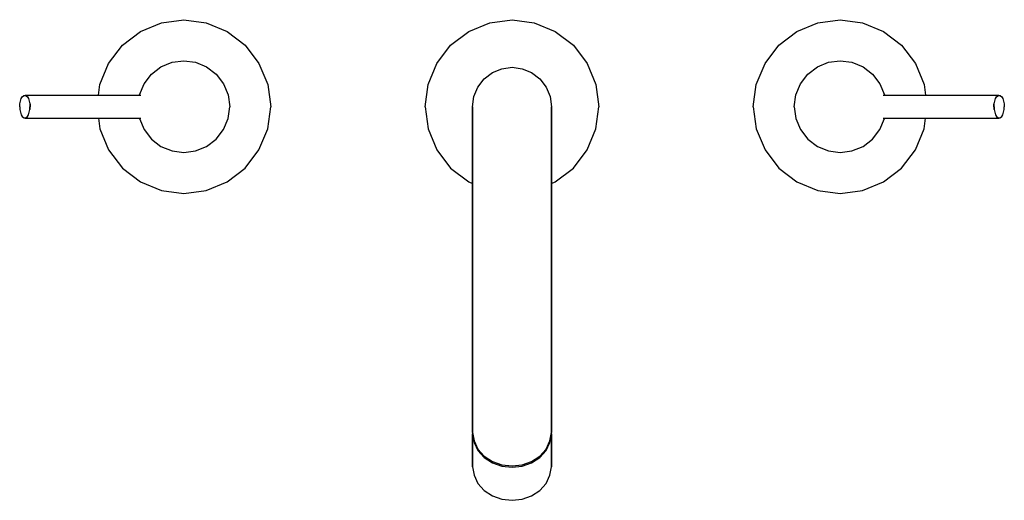
# Model space of a CAD drawing. Extents: x 0 to 300, y 0 to 146.
import ezdxf

# ---------------------------------------------------------------- set-up
doc = ezdxf.new("R2010")
doc.units = 0
doc.header["$MEASUREMENT"] = 0
doc.layers.get('0').update_dxf_attribs({"linetype": 'CONTINUOUS'})

msp = doc.modelspace()

# ---------------------------------------------------------------- linework, layer by layer
for p, q in [((36.83, 142.64), (43.22, 145.29)), ((43.22, 145.29), (50, 146.22)), ((50, 146.22), (56.78, 145.29)), ((56.78, 145.29), (63.17, 142.64)), ((136.83, 142.64), (143.22, 145.29)), ((143.22, 145.29), (150, 146.22)), ((150, 146.22), (156.78, 145.29)), ((156.78, 145.29), (163.17, 142.64)), ((236.83, 142.64), (243.22, 145.29)), ((243.22, 145.29), (250, 146.22)), ((250, 146.22), (256.78, 145.29)), ((256.78, 145.29), (263.17, 142.64)), ((31.29, 138.43), (36.83, 142.64)), ((63.17, 142.64), (68.71, 138.43)), ((131.29, 138.43), (136.83, 142.64)), ((163.17, 142.64), (168.71, 138.43)), ((231.29, 138.43), (236.83, 142.64)), ((263.17, 142.64), (268.71, 138.43)), ((27.09, 132.9), (31.29, 138.43)), ((68.71, 138.43), (72.91, 132.9)), ((127.09, 132.9), (131.29, 138.43)), ((168.71, 138.43), (172.92, 132.9)), ((227.09, 132.9), (231.29, 138.43)), ((268.71, 138.43), (272.92, 132.9)), ((24.44, 126.5), (27.09, 132.9)), ((43.04, 131.83), (46.42, 133.23)), ((46.42, 133.23), (50, 133.72)), ((50, 133.72), (53.58, 133.23)), ((53.58, 133.23), (56.96, 131.83)), ((72.91, 132.9), (75.56, 126.5)), ((124.44, 126.5), (127.09, 132.9)), ((172.92, 132.9), (175.57, 126.5)), ((224.44, 126.5), (227.09, 132.9)), ((243.04, 131.83), (246.42, 133.23)), ((246.42, 133.23), (250, 133.72)), ((250, 133.72), (253.58, 133.23)), ((253.58, 133.23), (256.96, 131.83)), ((272.92, 132.9), (275.57, 126.5)), ((37.89, 126.68), (40.12, 129.61)), ((40.12, 129.61), (43.04, 131.83)), ((56.96, 131.83), (59.88, 129.61)), ((59.88, 129.61), (62.11, 126.68)), ((141.53, 128.19), (144.04, 130.1)), ((144.04, 130.1), (146.93, 131.3)), ((144.04, 130.1), (146.93, 131.3)), ((146.93, 131.3), (150, 131.72)), ((146.93, 131.3), (150, 131.72)), ((150, 131.72), (153.07, 131.3)), ((150, 131.72), (153.07, 131.3)), ((153.07, 131.3), (155.97, 130.1)), ((153.07, 131.3), (155.97, 130.1)), ((155.97, 130.1), (158.47, 128.19)), ((237.89, 126.68), (240.12, 129.61)), ((240.12, 129.61), (243.04, 131.83)), ((256.96, 131.83), (259.88, 129.61)), ((259.88, 129.61), (262.11, 126.68)), ((23.98, 123.22), (24.44, 126.5)), ((36.49, 123.31), (37.89, 126.68)), ((62.11, 126.68), (63.51, 123.31)), ((75.56, 126.5), (76.5, 119.72)), ((123.5, 119.72), (124.44, 126.5)), ((139.62, 125.69), (141.53, 128.19)), ((139.62, 125.69), (141.53, 128.19)), ((158.47, 128.19), (160.38, 125.69)), ((175.57, 126.5), (176.5, 119.72)), ((223.5, 119.72), (224.44, 126.5)), ((236.49, 123.31), (237.89, 126.68)), ((262.11, 126.68), (263.51, 123.31)), ((275.57, 126.5), (276.02, 123.22)), ((0.78, 122.71), (1.16, 123.05)), ((1.16, 123.05), (1.56, 123.17)), ((1.16, 123.05), (1.22, 123.1)), ((1.22, 123.1), (1.62, 123.22)), ((1.56, 123.17), (1.96, 123.05)), ((1.62, 123.22), (36.91, 123.22)), ((1.62, 123.22), (36.91, 123.22)), ((1.96, 123.05), (2.33, 122.71)), ((36.48, 123.22), (36.49, 123.31)), ((63.51, 123.31), (64, 119.72)), ((138.42, 122.79), (139.62, 125.69)), ((138.42, 122.79), (139.62, 125.69)), ((160.38, 125.69), (161.58, 122.79)), ((236, 119.72), (236.49, 123.31)), ((263.09, 123.22), (298.38, 123.22)), ((263.51, 123.31), (263.52, 123.22)), ((297.67, 122.71), (298.04, 123.05)), ((298.04, 123.05), (298.44, 123.17)), ((298.38, 123.22), (298.78, 123.1)), ((298.44, 123.17), (298.84, 123.05)), ((298.78, 123.1), (298.84, 123.05)), ((298.84, 123.05), (299.22, 122.71)), ((0, 119.72), (0.06, 120.61)), ((0, 119.72), (0.06, 120.61)), ((0.06, 120.61), (0.21, 121.44)), ((0.06, 120.61), (0.21, 121.44)), ((0.21, 121.44), (0.46, 122.16)), ((0.46, 122.16), (0.78, 122.71)), ((2.33, 122.71), (2.66, 122.16)), ((2.66, 122.16), (2.91, 121.44)), ((2.91, 121.44), (3.06, 120.61)), ((3.06, 120.61), (3.11, 119.72)), ((3.15, 120.62), (3.21, 119.72)), ((138, 119.72), (138.42, 122.79)), ((138, 119.72), (138.42, 122.79)), ((161.58, 122.79), (162, 119.72)), ((296.8, 119.72), (296.85, 120.62)), ((296.89, 119.72), (296.94, 120.61)), ((296.94, 120.61), (297.09, 121.44)), ((297.09, 121.44), (297.34, 122.16)), ((297.34, 122.16), (297.67, 122.71)), ((299.22, 122.71), (299.54, 122.16)), ((299.54, 122.16), (299.79, 121.44)), ((299.79, 121.44), (299.94, 120.61)), ((299.94, 120.61), (300, 119.72)), ((0, 119.72), (0.06, 118.84)), ((0, 119.72), (0.06, 118.84)), ((0.06, 118.84), (0.21, 118)), ((0.06, 118.84), (0.21, 118)), ((0.21, 118), (0.46, 117.28)), ((0.46, 117.28), (0.78, 116.74)), ((2.33, 116.74), (2.66, 117.28)), ((2.66, 117.28), (2.91, 118)), ((2.91, 118), (3.06, 118.84)), ((3.06, 118.84), (3.11, 119.72)), ((3.15, 118.83), (3.21, 119.72)), ((63.51, 116.14), (64, 119.72)), ((75.56, 112.94), (76.5, 119.72)), ((123.5, 119.72), (124.44, 112.94)), ((138, 119.33), (138, 119.72)), ((138, 119.72), (138.03, 119.53)), ((138, 119.72), (138, 119.33)), ((138, 118.16), (138, 119.33)), ((138, 119.33), (138, 118.16)), ((138, 116.22), (138, 118.16)), ((138, 118.16), (138, 116.22)), ((161.97, 119.53), (162, 119.72)), ((162, 119.33), (162, 119.72)), ((162, 119.72), (162, 119.33)), ((162, 118.16), (162, 119.33)), ((162, 119.33), (162, 118.16)), ((162, 116.22), (162, 118.16)), ((162, 118.16), (162, 116.22)), ((175.57, 112.94), (176.5, 119.72)), ((223.5, 119.72), (224.44, 112.94)), ((236, 119.72), (236.49, 116.14)), ((296.8, 119.72), (296.85, 118.83)), ((296.89, 119.72), (296.94, 118.84)), ((296.94, 118.84), (297.09, 118)), ((297.09, 118), (297.34, 117.28)), ((297.34, 117.28), (297.67, 116.74)), ((299.22, 116.74), (299.54, 117.28)), ((299.54, 117.28), (299.79, 118)), ((299.79, 118), (299.94, 118.84)), ((299.94, 118.84), (300, 119.72)), ((0.78, 116.74), (1.16, 116.4)), ((1.16, 116.4), (1.56, 116.27)), ((1.16, 116.4), (1.22, 116.35)), ((1.22, 116.35), (1.62, 116.22)), ((1.56, 116.27), (1.96, 116.4)), ((1.62, 116.22), (36.91, 116.22)), ((1.62, 116.22), (36.91, 116.22)), ((1.96, 116.4), (2.33, 116.74)), ((23.98, 116.22), (24.44, 112.94)), ((36.48, 116.22), (36.49, 116.14)), ((36.49, 116.14), (37.89, 112.76)), ((62.11, 112.76), (63.51, 116.14)), ((138, 116.22), (138, 113.56)), ((138, 113.56), (138, 116.22)), ((162, 116.22), (162, 113.56)), ((162, 113.56), (162, 116.22)), ((236.49, 116.14), (237.89, 112.76)), ((262.11, 112.76), (263.51, 116.14)), ((263.09, 116.22), (298.38, 116.22)), ((263.51, 116.14), (263.52, 116.22)), ((275.57, 112.94), (276.02, 116.22)), ((297.67, 116.74), (298.04, 116.4)), ((298.04, 116.4), (298.44, 116.27)), ((298.38, 116.22), (298.78, 116.35)), ((298.44, 116.27), (298.84, 116.4)), ((298.78, 116.35), (298.84, 116.4)), ((298.84, 116.4), (299.22, 116.74)), ((24.44, 112.94), (27.09, 106.55)), ((37.89, 112.76), (40.12, 109.84)), ((59.88, 109.84), (62.11, 112.76)), ((72.91, 106.55), (75.56, 112.94)), ((124.44, 112.94), (127.09, 106.55)), ((138, 110.22), (138, 113.56)), ((138, 113.56), (138, 110.22)), ((162, 113.56), (162, 110.22)), ((162, 110.22), (162, 113.56)), ((172.92, 106.55), (175.57, 112.94)), ((224.44, 112.94), (227.09, 106.55)), ((237.89, 112.76), (240.12, 109.84)), ((259.88, 109.84), (262.11, 112.76)), ((272.92, 106.55), (275.57, 112.94)), ((40.12, 109.84), (43.04, 107.62)), ((56.96, 107.62), (59.88, 109.84)), ((138, 106.25), (138, 110.22)), ((138, 110.22), (138, 106.25)), ((162, 110.22), (162, 106.25)), ((162, 106.25), (162, 110.22)), ((240.12, 109.84), (243.04, 107.62)), ((256.96, 107.62), (259.88, 109.84)), ((27.09, 106.55), (31.29, 101.02)), ((43.04, 107.62), (46.42, 106.22)), ((46.42, 106.22), (50, 105.72)), ((50, 105.72), (53.58, 106.22)), ((53.58, 106.22), (56.96, 107.62)), ((68.71, 101.02), (72.91, 106.55)), ((127.09, 106.55), (131.29, 101.02)), ((138, 101.73), (138, 106.25)), ((138, 106.25), (138, 101.73)), ((162, 106.25), (162, 101.73)), ((162, 101.73), (162, 106.25)), ((168.71, 101.02), (172.92, 106.55)), ((227.09, 106.55), (231.29, 101.02)), ((243.04, 107.62), (246.42, 106.22)), ((246.42, 106.22), (250, 105.72)), ((250, 105.72), (253.58, 106.22)), ((253.58, 106.22), (256.96, 107.62)), ((268.71, 101.02), (272.92, 106.55)), ((31.29, 101.02), (36.83, 96.81)), ((63.17, 96.81), (68.71, 101.02)), ((131.29, 101.02), (136.83, 96.81)), ((138, 96.72), (138, 101.73)), ((138, 101.73), (138, 96.72)), ((162, 101.73), (162, 96.72)), ((162, 96.72), (162, 101.73)), ((163.17, 96.81), (168.71, 101.02)), ((231.29, 101.02), (236.83, 96.81)), ((263.17, 96.81), (268.71, 101.02)), ((36.83, 96.81), (43.22, 94.16)), ((56.78, 94.16), (63.17, 96.81)), ((136.83, 96.81), (138, 96.32)), ((138, 91.33), (138, 96.72)), ((138, 96.72), (138, 91.33)), ((162, 96.32), (163.17, 96.81)), ((162, 96.72), (162, 91.33)), ((162, 91.33), (162, 96.72)), ((236.83, 96.81), (243.22, 94.16)), ((256.78, 94.16), (263.17, 96.81)), ((43.22, 94.16), (50, 93.22)), ((50, 93.22), (56.78, 94.16)), ((243.22, 94.16), (250, 93.22)), ((250, 93.22), (256.78, 94.16)), ((138, 91.33), (138, 85.63)), ((138, 85.63), (138, 91.33)), ((162, 91.33), (162, 85.63)), ((162, 85.63), (162, 91.33)), ((138, 85.63), (138, 79.73)), ((138, 79.73), (138, 85.63)), ((162, 79.73), (162, 85.63)), ((162, 85.63), (162, 79.73)), ((138, 73.72), (138, 79.73)), ((138, 79.73), (138, 73.72)), ((162, 79.73), (162, 73.72)), ((162, 73.72), (162, 79.73)), ((138, 67.72), (138, 73.72)), ((138, 73.72), (138, 67.72)), ((162, 73.72), (162, 67.72)), ((162, 67.72), (162, 73.72)), ((138, 67.72), (138, 61.82)), ((138, 61.82), (138, 67.72)), ((162, 61.82), (162, 67.72)), ((162, 67.72), (162, 61.82)), ((138, 56.12), (138, 61.82)), ((138, 61.82), (138, 56.12)), ((162, 56.12), (162, 61.82)), ((162, 61.82), (162, 56.12)), ((138, 50.72), (138, 56.12)), ((138, 56.12), (138, 50.72)), ((162, 56.12), (162, 50.72)), ((162, 50.72), (162, 56.12)), ((138, 45.72), (138, 50.72)), ((138, 50.72), (138, 45.72)), ((162, 50.72), (162, 45.72)), ((162, 45.72), (162, 50.72)), ((138, 41.2), (138, 45.72)), ((138, 45.72), (138, 41.2)), ((162, 45.72), (162, 41.2)), ((162, 41.2), (162, 45.72)), ((138, 37.23), (138, 41.2)), ((138, 41.2), (138, 37.23)), ((162, 41.2), (162, 37.23)), ((162, 37.23), (162, 41.2)), ((138, 37.23), (138, 33.89)), ((138, 33.89), (138, 37.23)), ((162, 37.23), (162, 33.89)), ((162, 33.89), (162, 37.23)), ((138, 33.89), (138, 20.47)), ((138, 20.47), (138, 33.89)), ((162, 20.47), (162, 33.89)), ((162, 33.89), (162, 20.47)), ((138, 20.47), (138.43, 17.85)), ((138, 20.06), (138.03, 20.26)), ((138, 10), (138, 20.06)), ((138, 20.06), (138, 10)), ((138, 20.06), (138.43, 17.44)), ((161.57, 17.85), (162, 20.47)), ((161.57, 17.44), (162, 20.06)), ((161.97, 20.26), (162, 20.06)), ((162, 10), (162, 20.06)), ((162, 20.06), (162, 10)), ((138.43, 17.85), (139.58, 15.39)), ((138.43, 17.44), (139.58, 14.99)), ((139.58, 15.39), (141.5, 13.22)), ((158.5, 13.22), (160.42, 15.39)), ((160.42, 15.39), (161.57, 17.85)), ((160.42, 14.99), (161.57, 17.44)), ((139.58, 14.99), (141.5, 12.82)), ((141.5, 13.22), (144.05, 11.59)), ((141.5, 12.82), (144.05, 11.19)), ((155.95, 11.59), (158.5, 13.22)), ((155.95, 11.19), (158.5, 12.82)), ((158.5, 12.82), (160.42, 14.99)), ((138, 10), (138.43, 7.39)), ((144.05, 11.59), (146.93, 10.61)), ((144.05, 11.19), (146.93, 10.2)), ((146.93, 10.61), (150, 10.24)), ((146.93, 10.2), (150, 9.84)), ((150, 10.24), (153.07, 10.61)), ((150, 9.84), (153.07, 10.2)), ((153.07, 10.61), (155.95, 11.59)), ((153.07, 10.2), (155.95, 11.19)), ((161.57, 7.39), (162, 10)), ((138.43, 7.39), (139.58, 4.93)), ((160.42, 4.93), (161.57, 7.39)), ((139.58, 4.93), (141.5, 2.76)), ((158.5, 2.76), (160.42, 4.93)), ((141.5, 2.76), (144.05, 1.13)), ((144.05, 1.13), (146.93, 0.15)), ((146.93, 0.15), (150, -0.22)), ((150, -0.22), (153.07, 0.15)), ((153.07, 0.15), (155.95, 1.13)), ((155.95, 1.13), (158.5, 2.76))]:
    msp.add_line(p, q)

doc.saveas('drawing.dxf')
